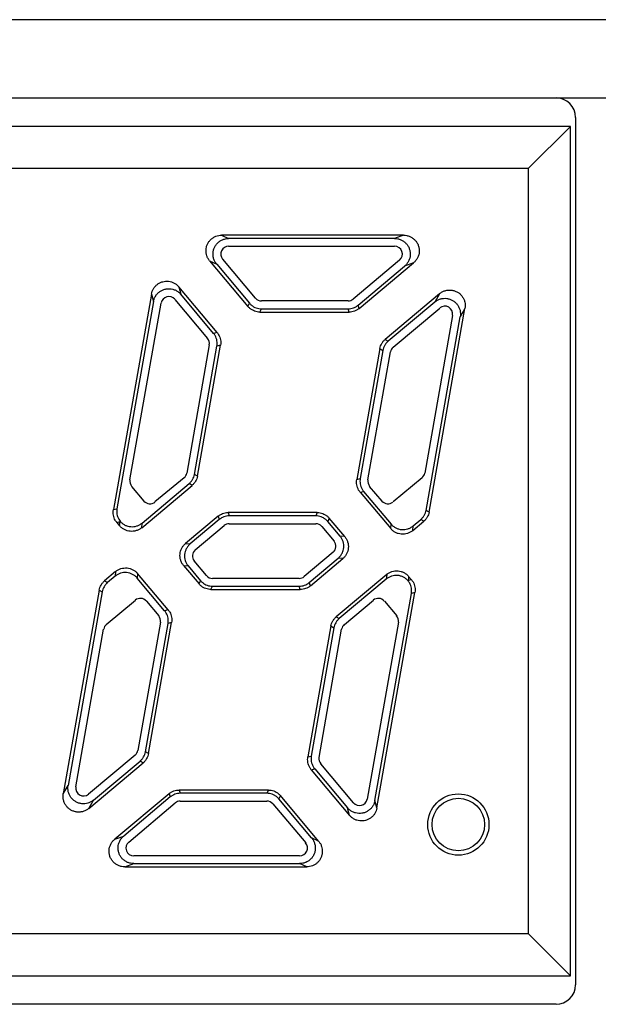
# Model space of a CAD drawing. Extents: x -6 to 698, y -55 to 408.
# Drawn here: x 200 to 208, y 260 to 272 of the extents above; entities that cross this region are included whole.
import ezdxf

# ---------------------------------------------------------------- set-up
doc = ezdxf.new("R2010")
doc.units = 0
doc.layers.add('11', color=7, linetype='CONTINUOUS')

msp = doc.modelspace()

# ---------------------------------------------------------------- linework, layer by layer
at = {"layer": '11'}
for p, q in [((236.524, 272.263), (178.774, 272.263)), ((177.774, 271.263), (237.524, 271.263)), ((207.524, 271.013), (207.524, 259.913)), ((207.458, 270.896), (178.59, 270.896)), ((207.458, 270.896), (206.924, 270.363)), ((207.458, 260.029), (207.458, 270.896)), ((179.124, 270.363), (206.924, 270.363)), ((206.924, 260.563), (206.924, 270.363)), ((205.323, 269.505), (202.994, 269.505)), ((202.994, 269.505), (203.084, 269.463)), ((205.208, 269.463), (203.084, 269.463)), ((205.323, 269.505), (205.208, 269.463)), ((203.084, 269.363), (205.208, 269.363)), ((202.841, 269.176), (203.331, 268.592)), ((202.841, 269.176), (202.931, 269.134)), ((203.427, 268.698), (203.008, 269.198)), ((205.272, 269.186), (204.676, 268.686)), ((204.756, 268.568), (205.452, 269.152)), ((205.452, 269.152), (205.337, 269.11)), ((202.931, 269.134), (203.351, 268.634)), ((204.741, 268.609), (205.337, 269.11)), ((202.446, 268.844), (202.471, 268.749)), ((202.936, 268.26), (202.446, 268.844)), ((202.096, 268.751), (201.609, 265.993)), ((202.121, 268.655), (201.654, 266.005)), ((201.821, 266.373), (202.22, 268.637)), ((202.096, 268.751), (202.121, 268.655)), ((202.395, 268.684), (202.815, 268.184)), ((202.891, 268.248), (202.471, 268.749)), ((203.331, 268.592), (203.351, 268.634)), ((204.612, 268.663), (203.504, 268.663)), ((205.784, 268.756), (205.088, 268.172)), ((205.722, 268.65), (205.126, 268.15)), ((205.784, 268.756), (205.722, 268.65)), ((203.484, 268.521), (203.504, 268.563)), ((203.484, 268.521), (204.627, 268.521)), ((203.504, 268.563), (204.612, 268.563)), ((204.627, 268.521), (204.612, 268.563)), ((204.756, 268.568), (204.741, 268.609)), ((205.19, 268.073), (205.786, 268.573)), ((205.649, 265.962), (206.109, 268.568)), ((206.109, 268.568), (206.048, 268.462)), ((205.949, 268.479), (205.593, 266.461)), ((205.611, 265.984), (206.048, 268.462)), ((202.936, 268.26), (202.891, 268.248)), ((205.088, 268.172), (205.126, 268.15)), ((202.836, 268.103), (202.547, 266.461)), ((202.646, 266.444), (202.935, 268.085)), ((202.684, 266.422), (202.98, 268.097)), ((202.98, 268.097), (202.935, 268.085)), ((205.019, 268.054), (204.724, 266.378)), ((205.058, 268.031), (204.768, 266.39)), ((204.867, 266.373), (205.156, 268.014)), ((205.019, 268.054), (205.058, 268.031)), ((202.513, 266.402), (202.141, 266.091)), ((202.684, 266.422), (202.646, 266.444)), ((204.724, 266.378), (204.768, 266.39)), ((205.559, 266.402), (205.188, 266.091)), ((202.001, 266.103), (201.843, 266.291)), ((201.971, 265.762), (202.616, 266.303)), ((201.976, 265.821), (202.577, 266.326)), ((202.616, 266.303), (202.577, 266.326)), ((205.047, 266.103), (204.889, 266.291)), ((204.767, 266.215), (204.812, 266.227)), ((204.767, 266.215), (205.158, 265.75)), ((204.812, 266.227), (205.163, 265.809)), ((201.609, 265.993), (201.654, 266.005)), ((202.948, 265.908), (202.532, 265.559)), ((202.963, 265.866), (202.591, 265.554)), ((202.948, 265.908), (202.963, 265.866)), ((203.076, 265.955), (203.091, 265.913)), ((204.219, 265.955), (203.076, 265.955)), ((204.199, 265.913), (203.091, 265.913)), ((204.219, 265.955), (204.199, 265.913)), ((204.372, 265.883), (204.353, 265.841)), ((204.57, 265.648), (204.372, 265.883)), ((205.445, 265.784), (205.542, 265.866)), ((205.581, 265.844), (205.542, 265.866)), ((205.649, 265.962), (205.611, 265.984)), ((201.653, 265.829), (201.694, 265.84)), ((201.653, 265.829), (201.689, 265.787)), ((201.689, 265.787), (201.694, 265.84)), ((201.971, 265.762), (201.976, 265.821)), ((202.656, 265.478), (203.027, 265.789)), ((203.091, 265.813), (204.199, 265.813)), ((204.276, 265.777), (204.434, 265.589)), ((204.511, 265.653), (204.353, 265.841)), ((205.158, 265.75), (205.163, 265.809)), ((205.44, 265.725), (205.581, 265.844)), ((205.44, 265.725), (205.445, 265.784)), ((204.57, 265.648), (204.511, 265.653)), ((202.532, 265.559), (202.591, 265.554)), ((204.422, 265.448), (204.05, 265.136)), ((204.115, 265.059), (204.486, 265.371)), ((204.13, 265.018), (204.545, 265.366)), ((204.545, 265.366), (204.486, 265.371)), ((202.508, 265.278), (202.567, 265.273)), ((202.508, 265.278), (202.705, 265.042)), ((202.567, 265.273), (202.725, 265.084)), ((202.801, 265.148), (202.643, 265.337)), ((201.638, 265.2), (201.496, 265.082)), ((201.633, 265.141), (201.535, 265.059)), ((201.638, 265.2), (201.633, 265.141)), ((201.919, 265.176), (201.914, 265.117)), ((202.265, 264.698), (201.914, 265.117)), ((202.31, 264.71), (201.919, 265.176)), ((203.986, 265.113), (202.878, 265.113)), ((205.107, 265.163), (204.462, 264.622)), ((205.102, 265.104), (204.5, 264.6)), ((205.107, 265.163), (205.102, 265.104)), ((205.388, 265.139), (205.384, 265.085)), ((205.424, 265.096), (205.388, 265.139)), ((201.496, 265.082), (201.535, 265.059)), ((202.705, 265.042), (202.725, 265.084)), ((202.858, 264.971), (202.878, 265.013)), ((202.878, 265.013), (203.986, 265.013)), ((204.001, 264.971), (203.986, 265.013)), ((204.13, 265.018), (204.115, 265.059)), ((205.424, 265.096), (205.384, 265.085)), ((201.428, 264.963), (200.968, 262.357)), ((201.467, 264.941), (201.03, 262.463)), ((201.428, 264.963), (201.467, 264.941)), ((202.858, 264.971), (204.001, 264.971)), ((204.956, 262.271), (205.423, 264.921)), ((204.982, 262.175), (205.468, 264.933)), ((205.468, 264.933), (205.423, 264.921)), ((201.518, 264.523), (201.89, 264.835)), ((202.031, 264.823), (202.189, 264.634)), ((204.565, 264.523), (204.936, 264.835)), ((205.077, 264.823), (205.235, 264.634)), ((202.31, 264.71), (202.265, 264.698)), ((204.462, 264.622), (204.5, 264.6)), ((202.21, 264.553), (201.921, 262.911)), ((202.02, 262.894), (202.309, 264.535)), ((202.058, 262.872), (202.354, 264.547)), ((202.354, 264.547), (202.309, 264.535)), ((204.393, 264.504), (204.098, 262.828)), ((204.432, 264.481), (204.142, 262.84)), ((204.393, 264.504), (204.432, 264.481)), ((205.257, 264.553), (204.857, 262.288)), ((201.128, 262.446), (201.484, 264.464)), ((204.241, 262.823), (204.53, 264.464)), ((201.887, 262.852), (201.291, 262.352)), ((202.058, 262.872), (202.02, 262.894)), ((204.098, 262.828), (204.142, 262.84)), ((201.294, 262.169), (201.99, 262.753)), ((201.355, 262.275), (201.951, 262.776)), ((201.99, 262.753), (201.951, 262.776)), ((204.682, 262.241), (204.263, 262.741)), ((204.142, 262.665), (204.186, 262.677)), ((204.142, 262.665), (204.632, 262.081)), ((204.186, 262.677), (204.606, 262.177)), ((200.968, 262.357), (201.03, 262.463)), ((202.322, 262.358), (201.626, 261.774)), ((202.322, 262.358), (202.337, 262.316)), ((202.45, 262.405), (202.465, 262.363)), ((203.593, 262.405), (202.45, 262.405)), ((203.573, 262.363), (202.465, 262.363)), ((203.593, 262.405), (203.573, 262.363)), ((203.746, 262.333), (203.727, 262.291)), ((204.236, 261.749), (203.746, 262.333)), ((201.294, 262.169), (201.355, 262.275)), ((202.337, 262.316), (201.741, 261.816)), ((201.805, 261.739), (202.401, 262.239)), ((202.465, 262.263), (203.573, 262.263)), ((203.65, 262.227), (204.07, 261.727)), ((204.146, 261.791), (203.727, 262.291)), ((204.982, 262.175), (204.956, 262.271)), ((204.632, 262.081), (204.606, 262.177)), ((201.626, 261.774), (201.741, 261.816)), ((204.236, 261.749), (204.146, 261.791)), ((201.754, 261.421), (201.869, 261.463)), ((201.869, 261.463), (203.993, 261.463)), ((203.993, 261.563), (201.87, 261.563)), ((204.083, 261.421), (203.993, 261.463)), ((201.754, 261.421), (204.083, 261.421)), ((206.924, 260.563), (179.124, 260.563)), ((207.458, 260.029), (206.924, 260.563)), ((178.59, 260.029), (207.458, 260.029)), ((207.274, 259.663), (191.67, 259.663))]:
    msp.add_line(p, q, dxfattribs=at)
for radius in [0.392, 0.336]:
    msp.add_circle((206.024, 261.963), radius, dxfattribs=at)
for centre, radius, start, end in [((207.274, 271.013), 0.25, 0, 90), ((203.084, 269.263), 0.1, 90, 220), ((205.208, 269.263), 0.1, 310, 90), ((202.318, 268.62), 0.1, 40, 170), ((203.504, 268.763), 0.1, 220, 270), ((204.612, 268.763), 0.1, 270, 310), ((205.851, 268.497), 0.1, 350, 130), ((202.738, 268.12), 0.1, 350, 40), ((205.255, 267.997), 0.1, 130, 170), ((201.919, 266.356), 0.1, 170, 220), ((202.449, 266.479), 0.1, 310, 350), ((204.965, 266.356), 0.1, 170, 220), ((205.495, 266.479), 0.1, 310, 350), ((202.077, 266.167), 0.1, 220, 310), ((205.123, 266.167), 0.1, 220, 310), ((203.091, 265.713), 0.1, 90, 130), ((204.199, 265.713), 0.1, 40, 90), ((204.357, 265.524), 0.1, 310, 40), ((202.72, 265.401), 0.1, 130, 220), ((202.878, 265.213), 0.1, 220, 270), ((203.986, 265.213), 0.1, 270, 310), ((201.954, 264.758), 0.1, 40, 130), ((205, 264.758), 0.1, 40, 130), ((202.112, 264.57), 0.1, 350, 40), ((205.158, 264.57), 0.1, 350, 40), ((201.583, 264.447), 0.1, 130, 170), ((204.629, 264.447), 0.1, 130, 170), ((201.823, 262.929), 0.1, 310, 350), ((204.339, 262.806), 0.1, 170, 220), ((201.227, 262.429), 0.1, 170, 310), ((202.465, 262.163), 0.1, 90, 130), ((203.573, 262.163), 0.1, 40, 90), ((204.759, 262.306), 0.1, 220, 350), ((201.87, 261.663), 0.1, 130, 270), ((203.993, 261.663), 0.1, 270, 40), ((207.274, 259.913), 0.25, 270, 0)]:
    msp.add_arc(centre, radius, start, end, dxfattribs=at)
for points, knots in [([(202.841, 269.176), (202.833, 269.186), (202.819, 269.207), (202.803, 269.241), (202.795, 269.278), (202.793, 269.316), (202.799, 269.354), (202.812, 269.39), (202.831, 269.423), (202.856, 269.451), (202.886, 269.474), (202.92, 269.492), (202.957, 269.502), (202.982, 269.505), (202.994, 269.505)], [0, 0, 0, 0, 0.0373899, 0.0754483, 0.1134079, 0.1507654, 0.1882548, 0.2265275, 0.2647931, 0.3022659, 0.3396333, 0.377633, 0.4157142, 0.4530991, 0.4530991, 0.4530991, 0.4530991]), ([(202.931, 269.134), (202.922, 269.145), (202.907, 269.168), (202.891, 269.206), (202.883, 269.247), (202.884, 269.289), (202.894, 269.329), (202.911, 269.366), (202.936, 269.399), (202.967, 269.427), (203.003, 269.447), (203.043, 269.46), (203.07, 269.463), (203.084, 269.463)], [0, 0, 0, 0, 0.0413124, 0.082564, 0.123753, 0.1648879, 0.2059863, 0.2470715, 0.2881493, 0.3292684, 0.370444, 0.4116806, 0.4529709, 0.4529709, 0.4529709, 0.4529709]), ([(205.208, 269.463), (205.222, 269.463), (205.249, 269.46), (205.288, 269.448), (205.324, 269.428), (205.355, 269.401), (205.38, 269.369), (205.398, 269.332), (205.408, 269.292), (205.409, 269.251), (205.403, 269.211), (205.388, 269.173), (205.366, 269.138), (205.347, 269.118), (205.337, 269.11)], [0, 0, 0, 0, 0.0408876, 0.081691, 0.1224005, 0.1630219, 0.2035753, 0.2440918, 0.2846079, 0.3251466, 0.3657558, 0.4064545, 0.4472455, 0.488114, 0.488114, 0.488114, 0.488114]), ([(205.323, 269.505), (205.337, 269.505), (205.364, 269.502), (205.403, 269.49), (205.439, 269.47), (205.47, 269.443), (205.495, 269.411), (205.513, 269.374), (205.523, 269.334), (205.525, 269.293), (205.518, 269.253), (205.503, 269.214), (205.481, 269.18), (205.462, 269.16), (205.452, 269.152)], [0, 0, 0, 0, 0.0402588, 0.0813469, 0.122296, 0.1624568, 0.2027574, 0.2440306, 0.2852952, 0.325577, 0.3657491, 0.4067442, 0.4478588, 0.4881137, 0.4881137, 0.4881137, 0.4881137]), ([(202.096, 268.751), (202.098, 268.763), (202.105, 268.787), (202.121, 268.821), (202.144, 268.851), (202.171, 268.877), (202.204, 268.897), (202.24, 268.91), (202.277, 268.917), (202.315, 268.916), (202.353, 268.908), (202.388, 268.893), (202.42, 268.872), (202.438, 268.854), (202.446, 268.844)], [0, 0, 0, 0, 0.0373584, 0.0750205, 0.1123445, 0.1494408, 0.1870795, 0.2255093, 0.2639556, 0.3016191, 0.3391403, 0.3773015, 0.4155504, 0.453099, 0.453099, 0.453099, 0.453099]), ([(202.121, 268.655), (202.124, 268.668), (202.131, 268.695), (202.151, 268.732), (202.177, 268.764), (202.21, 268.79), (202.246, 268.809), (202.286, 268.819), (202.328, 268.821), (202.369, 268.815), (202.408, 268.801), (202.443, 268.779), (202.463, 268.759), (202.471, 268.749)], [0, 0, 0, 0, 0.0413124, 0.082564, 0.123753, 0.1648879, 0.2059863, 0.2470715, 0.2881512, 0.3292701, 0.3704451, 0.4116813, 0.4529709, 0.4529709, 0.4529709, 0.4529709]), ([(205.784, 268.756), (205.794, 268.765), (205.816, 268.78), (205.854, 268.796), (205.895, 268.804), (205.935, 268.803), (205.975, 268.795), (206.013, 268.778), (206.046, 268.754), (206.074, 268.723), (206.095, 268.688), (206.108, 268.65), (206.113, 268.609), (206.111, 268.582), (206.109, 268.568)], [0, 0, 0, 0, 0.0402588, 0.0813469, 0.122296, 0.1624568, 0.2027574, 0.2440306, 0.2852952, 0.325577, 0.3657491, 0.4067442, 0.4478588, 0.4881137, 0.4881137, 0.4881137, 0.4881137]), ([(203.351, 268.634), (203.358, 268.625), (203.375, 268.609), (203.403, 268.589), (203.435, 268.574), (203.469, 268.565), (203.492, 268.563), (203.504, 268.563)], [0, 0, 0, 0, 0.0346954, 0.0697187, 0.1045129, 0.139513, 0.1742059, 0.1742059, 0.1742059, 0.1742059]), ([(205.722, 268.65), (205.733, 268.659), (205.755, 268.674), (205.793, 268.69), (205.834, 268.698), (205.875, 268.697), (205.914, 268.688), (205.952, 268.672), (205.985, 268.648), (206.012, 268.618), (206.033, 268.582), (206.047, 268.544), (206.052, 268.503), (206.05, 268.476), (206.048, 268.462)], [0, 0, 0, 0, 0.0408876, 0.081691, 0.1224005, 0.1630219, 0.2035753, 0.2440918, 0.2846079, 0.3251466, 0.3657558, 0.4064545, 0.4472455, 0.488114, 0.488114, 0.488114, 0.488114]), ([(203.484, 268.521), (203.473, 268.521), (203.45, 268.523), (203.416, 268.532), (203.384, 268.547), (203.355, 268.567), (203.339, 268.583), (203.331, 268.592)], [0, 0, 0, 0, 0.0346929, 0.069693, 0.1044872, 0.1395105, 0.1742059, 0.1742059, 0.1742059, 0.1742059]), ([(204.612, 268.563), (204.624, 268.563), (204.647, 268.565), (204.681, 268.574), (204.713, 268.589), (204.732, 268.602), (204.741, 268.609)], [0, 0, 0, 0, 0.0347203, 0.0696934, 0.104653, 0.1393644, 0.1393644, 0.1393644, 0.1393644]), ([(204.756, 268.568), (204.747, 268.56), (204.728, 268.547), (204.696, 268.532), (204.662, 268.523), (204.639, 268.521), (204.627, 268.521)], [0, 0, 0, 0, 0.0347114, 0.069671, 0.1046442, 0.1393644, 0.1393644, 0.1393644, 0.1393644]), ([(202.936, 268.26), (202.943, 268.252), (202.957, 268.232), (202.971, 268.201), (202.981, 268.167), (202.984, 268.132), (202.982, 268.109), (202.98, 268.097)], [0, 0, 0, 0, 0.0346929, 0.069693, 0.1044872, 0.1395105, 0.1742059, 0.1742059, 0.1742059, 0.1742059]), ([(202.935, 268.085), (202.937, 268.097), (202.939, 268.12), (202.936, 268.155), (202.927, 268.189), (202.912, 268.22), (202.899, 268.24), (202.891, 268.248)], [0, 0, 0, 0, 0.0346954, 0.0697187, 0.1045129, 0.139513, 0.1742059, 0.1742059, 0.1742059, 0.1742059]), ([(205.019, 268.054), (205.021, 268.065), (205.027, 268.088), (205.042, 268.119), (205.062, 268.148), (205.079, 268.165), (205.088, 268.172)], [0, 0, 0, 0, 0.0347114, 0.069671, 0.1046442, 0.1393644, 0.1393644, 0.1393644, 0.1393644]), ([(205.126, 268.15), (205.117, 268.142), (205.101, 268.126), (205.081, 268.097), (205.066, 268.065), (205.06, 268.043), (205.058, 268.031)], [0, 0, 0, 0, 0.0347203, 0.0696934, 0.104653, 0.1393644, 0.1393644, 0.1393644, 0.1393644]), ([(202.577, 266.326), (202.586, 266.333), (202.603, 266.35), (202.623, 266.378), (202.637, 266.41), (202.644, 266.433), (202.646, 266.444)], [0, 0, 0, 0, 0.0347203, 0.0696934, 0.104653, 0.1393644, 0.1393644, 0.1393644, 0.1393644]), ([(202.684, 266.422), (202.682, 266.41), (202.676, 266.388), (202.661, 266.356), (202.641, 266.327), (202.625, 266.311), (202.616, 266.303)], [0, 0, 0, 0, 0.0347114, 0.069671, 0.1046442, 0.1393644, 0.1393644, 0.1393644, 0.1393644]), ([(204.767, 266.215), (204.76, 266.224), (204.747, 266.243), (204.732, 266.275), (204.723, 266.309), (204.72, 266.344), (204.722, 266.367), (204.724, 266.378)], [0, 0, 0, 0, 0.0346929, 0.069693, 0.1044872, 0.1395105, 0.1742059, 0.1742059, 0.1742059, 0.1742059]), ([(204.768, 266.39), (204.766, 266.379), (204.764, 266.356), (204.767, 266.321), (204.776, 266.287), (204.791, 266.255), (204.805, 266.236), (204.812, 266.227)], [0, 0, 0, 0, 0.0346504, 0.0694391, 0.1042767, 0.1393918, 0.1742059, 0.1742059, 0.1742059, 0.1742059]), ([(201.653, 265.829), (201.646, 265.838), (201.632, 265.857), (201.618, 265.889), (201.608, 265.923), (201.605, 265.958), (201.607, 265.981), (201.609, 265.993)], [0, 0, 0, 0, 0.0346929, 0.069693, 0.1044872, 0.1395105, 0.1742059, 0.1742059, 0.1742059, 0.1742059]), ([(201.654, 266.005), (201.652, 265.993), (201.65, 265.971), (201.653, 265.936), (201.662, 265.903), (201.676, 265.871), (201.689, 265.852), (201.696, 265.844)], [0, 0, 0, 0, 0.0340898, 0.0683143, 0.1025819, 0.1371297, 0.1713863, 0.1713863, 0.1713863, 0.1713863]), ([(202.948, 265.908), (202.956, 265.915), (202.976, 265.929), (203.007, 265.944), (203.041, 265.953), (203.064, 265.955), (203.076, 265.955)], [0, 0, 0, 0, 0.0347114, 0.069671, 0.1046442, 0.1393644, 0.1393644, 0.1393644, 0.1393644]), ([(203.091, 265.913), (203.08, 265.913), (203.056, 265.911), (203.023, 265.902), (202.991, 265.887), (202.972, 265.873), (202.963, 265.866)], [0, 0, 0, 0, 0.0347203, 0.0696934, 0.104653, 0.1393644, 0.1393644, 0.1393644, 0.1393644]), ([(204.353, 265.841), (204.345, 265.85), (204.329, 265.867), (204.3, 265.887), (204.268, 265.902), (204.234, 265.911), (204.211, 265.913), (204.199, 265.913)], [0, 0, 0, 0, 0.0346954, 0.0697187, 0.1045129, 0.139513, 0.1742059, 0.1742059, 0.1742059, 0.1742059]), ([(204.219, 265.955), (204.231, 265.955), (204.254, 265.953), (204.288, 265.944), (204.319, 265.929), (204.348, 265.909), (204.365, 265.892), (204.372, 265.883)], [0, 0, 0, 0, 0.0346929, 0.069693, 0.1044872, 0.1395105, 0.1742059, 0.1742059, 0.1742059, 0.1742059]), ([(205.542, 265.866), (205.551, 265.873), (205.568, 265.89), (205.588, 265.919), (205.603, 265.95), (205.609, 265.973), (205.611, 265.984)], [0, 0, 0, 0, 0.0347203, 0.0696934, 0.104653, 0.1393644, 0.1393644, 0.1393644, 0.1393644]), ([(205.649, 265.962), (205.647, 265.951), (205.641, 265.928), (205.627, 265.896), (205.606, 265.868), (205.59, 265.851), (205.581, 265.844)], [0, 0, 0, 0, 0.0347114, 0.069671, 0.1046442, 0.1393644, 0.1393644, 0.1393644, 0.1393644]), ([(201.971, 265.762), (201.961, 265.754), (201.939, 265.739), (201.903, 265.723), (201.864, 265.715), (201.825, 265.715), (201.786, 265.722), (201.749, 265.737), (201.716, 265.758), (201.697, 265.777), (201.689, 265.787)], [0, 0, 0, 0, 0.0389535, 0.0782525, 0.1172779, 0.1567265, 0.1961754, 0.2351977, 0.274526, 0.3134809, 0.3134809, 0.3134809, 0.3134809]), ([(201.696, 265.844), (201.696, 265.843), (201.695, 265.842), (201.695, 265.841), (201.694, 265.841), (201.694, 265.84)], [0, 0, 0, 0, 0.001339825, 0.002675449, 0.004006872, 0.004006872, 0.004006872, 0.004006872]), ([(201.696, 265.844), (201.704, 265.834), (201.723, 265.816), (201.756, 265.795), (201.792, 265.781), (201.831, 265.774), (201.87, 265.774), (201.909, 265.783), (201.944, 265.798), (201.966, 265.813), (201.976, 265.821)], [0, 0, 0, 0, 0.0384568, 0.0771283, 0.1158388, 0.155026, 0.1942025, 0.2329587, 0.2719899, 0.3106752, 0.3106752, 0.3106752, 0.3106752]), ([(205.44, 265.725), (205.43, 265.717), (205.408, 265.702), (205.372, 265.686), (205.333, 265.678), (205.294, 265.678), (205.255, 265.685), (205.218, 265.7), (205.185, 265.721), (205.166, 265.74), (205.158, 265.75)], [0, 0, 0, 0, 0.0389535, 0.0782525, 0.1172779, 0.1567265, 0.1961754, 0.2351977, 0.274526, 0.3134809, 0.3134809, 0.3134809, 0.3134809]), ([(205.163, 265.809), (205.171, 265.799), (205.19, 265.78), (205.223, 265.759), (205.259, 265.744), (205.298, 265.737), (205.338, 265.737), (205.377, 265.745), (205.413, 265.761), (205.435, 265.776), (205.445, 265.784)], [0, 0, 0, 0, 0.0388006, 0.0778187, 0.116869, 0.1564033, 0.1959434, 0.2350555, 0.2744417, 0.3134809, 0.3134809, 0.3134809, 0.3134809]), ([(204.486, 265.371), (204.496, 265.38), (204.514, 265.398), (204.536, 265.431), (204.551, 265.468), (204.558, 265.507), (204.558, 265.546), (204.549, 265.585), (204.534, 265.621), (204.519, 265.643), (204.511, 265.653)], [0, 0, 0, 0, 0.038955, 0.0782833, 0.1173055, 0.1567544, 0.196203, 0.2352284, 0.2745274, 0.3134809, 0.3134809, 0.3134809, 0.3134809]), ([(204.57, 265.648), (204.578, 265.638), (204.593, 265.616), (204.608, 265.58), (204.617, 265.541), (204.617, 265.501), (204.61, 265.462), (204.595, 265.426), (204.573, 265.393), (204.555, 265.374), (204.545, 265.366)], [0, 0, 0, 0, 0.0390392, 0.0784254, 0.1175376, 0.1570776, 0.1966119, 0.2356622, 0.2746803, 0.3134809, 0.3134809, 0.3134809, 0.3134809]), ([(202.508, 265.278), (202.499, 265.288), (202.484, 265.309), (202.469, 265.346), (202.461, 265.384), (202.46, 265.424), (202.468, 265.463), (202.483, 265.5), (202.504, 265.532), (202.522, 265.551), (202.532, 265.559)], [0, 0, 0, 0, 0.0390392, 0.0784254, 0.1175376, 0.1570776, 0.1966119, 0.2356622, 0.2746803, 0.3134809, 0.3134809, 0.3134809, 0.3134809]), ([(202.591, 265.554), (202.581, 265.546), (202.563, 265.527), (202.541, 265.494), (202.527, 265.458), (202.519, 265.419), (202.52, 265.379), (202.528, 265.34), (202.543, 265.304), (202.558, 265.283), (202.567, 265.273)], [0, 0, 0, 0, 0.038955, 0.0782833, 0.1173055, 0.1567544, 0.196203, 0.2352284, 0.2745274, 0.3134809, 0.3134809, 0.3134809, 0.3134809]), ([(201.638, 265.2), (201.648, 265.209), (201.669, 265.224), (201.706, 265.239), (201.744, 265.247), (201.784, 265.248), (201.823, 265.24), (201.859, 265.226), (201.892, 265.204), (201.911, 265.186), (201.919, 265.176)], [0, 0, 0, 0, 0.0389535, 0.0782525, 0.1172779, 0.1567265, 0.1961754, 0.2351977, 0.274526, 0.3134809, 0.3134809, 0.3134809, 0.3134809]), ([(201.914, 265.117), (201.906, 265.127), (201.887, 265.145), (201.854, 265.166), (201.818, 265.181), (201.779, 265.189), (201.739, 265.188), (201.701, 265.18), (201.664, 265.165), (201.643, 265.15), (201.633, 265.141)], [0, 0, 0, 0, 0.0388006, 0.0778187, 0.116869, 0.1564033, 0.1959434, 0.2350555, 0.2744417, 0.3134809, 0.3134809, 0.3134809, 0.3134809]), ([(205.381, 265.082), (205.373, 265.092), (205.354, 265.11), (205.321, 265.13), (205.285, 265.145), (205.246, 265.152), (205.207, 265.151), (205.169, 265.143), (205.133, 265.127), (205.111, 265.113), (205.102, 265.104)], [0, 0, 0, 0, 0.0384568, 0.0771283, 0.1158388, 0.155026, 0.1942025, 0.2329587, 0.2719899, 0.3106752, 0.3106752, 0.3106752, 0.3106752]), ([(205.107, 265.163), (205.117, 265.172), (205.138, 265.187), (205.174, 265.202), (205.213, 265.21), (205.253, 265.211), (205.292, 265.203), (205.328, 265.189), (205.361, 265.167), (205.38, 265.149), (205.388, 265.139)], [0, 0, 0, 0, 0.0389535, 0.0782525, 0.1172779, 0.1567265, 0.1961754, 0.2351977, 0.274526, 0.3134809, 0.3134809, 0.3134809, 0.3134809]), ([(201.428, 264.963), (201.43, 264.975), (201.436, 264.997), (201.451, 265.029), (201.471, 265.058), (201.487, 265.074), (201.496, 265.082)], [0, 0, 0, 0, 0.0347114, 0.069671, 0.1046442, 0.1393644, 0.1393644, 0.1393644, 0.1393644]), ([(201.535, 265.059), (201.526, 265.052), (201.51, 265.036), (201.489, 265.007), (201.475, 264.975), (201.469, 264.952), (201.467, 264.941)], [0, 0, 0, 0, 0.0347203, 0.0696934, 0.104653, 0.1393644, 0.1393644, 0.1393644, 0.1393644]), ([(202.858, 264.971), (202.847, 264.971), (202.824, 264.973), (202.79, 264.982), (202.758, 264.997), (202.729, 265.017), (202.713, 265.033), (202.705, 265.042)], [0, 0, 0, 0, 0.0346929, 0.069693, 0.1044872, 0.1395105, 0.1742059, 0.1742059, 0.1742059, 0.1742059]), ([(202.725, 265.084), (202.732, 265.075), (202.749, 265.059), (202.777, 265.039), (202.809, 265.024), (202.843, 265.015), (202.866, 265.013), (202.878, 265.013)], [0, 0, 0, 0, 0.0346954, 0.0697187, 0.1045129, 0.139513, 0.1742059, 0.1742059, 0.1742059, 0.1742059]), ([(203.986, 265.013), (203.998, 265.013), (204.021, 265.015), (204.055, 265.024), (204.087, 265.039), (204.106, 265.052), (204.115, 265.059)], [0, 0, 0, 0, 0.0347203, 0.0696934, 0.104653, 0.1393644, 0.1393644, 0.1393644, 0.1393644]), ([(204.13, 265.018), (204.121, 265.01), (204.102, 264.997), (204.07, 264.982), (204.036, 264.973), (204.013, 264.971), (204.001, 264.971)], [0, 0, 0, 0, 0.0347114, 0.069671, 0.1046442, 0.1393644, 0.1393644, 0.1393644, 0.1393644]), ([(205.384, 265.085), (205.383, 265.085), (205.383, 265.084), (205.382, 265.083), (205.382, 265.082), (205.381, 265.082)], [0, 0, 0, 0, 0.001331423, 0.002667047, 0.004006872, 0.004006872, 0.004006872, 0.004006872]), ([(205.423, 264.921), (205.425, 264.932), (205.427, 264.955), (205.424, 264.989), (205.416, 265.023), (205.402, 265.054), (205.389, 265.073), (205.381, 265.082)], [0, 0, 0, 0, 0.0340898, 0.0683143, 0.1025819, 0.1371297, 0.1713863, 0.1713863, 0.1713863, 0.1713863]), ([(205.424, 265.096), (205.432, 265.087), (205.445, 265.068), (205.46, 265.036), (205.469, 265.002), (205.472, 264.968), (205.47, 264.944), (205.468, 264.933)], [0, 0, 0, 0, 0.0346929, 0.069693, 0.1044872, 0.1395105, 0.1742059, 0.1742059, 0.1742059, 0.1742059]), ([(202.309, 264.535), (202.311, 264.547), (202.313, 264.57), (202.31, 264.605), (202.301, 264.639), (202.286, 264.67), (202.273, 264.69), (202.265, 264.698)], [0, 0, 0, 0, 0.0346504, 0.0694391, 0.1042767, 0.1393918, 0.1742059, 0.1742059, 0.1742059, 0.1742059]), ([(202.31, 264.71), (202.317, 264.702), (202.331, 264.682), (202.346, 264.651), (202.355, 264.617), (202.358, 264.582), (202.356, 264.559), (202.354, 264.547)], [0, 0, 0, 0, 0.0346929, 0.069693, 0.1044872, 0.1395105, 0.1742059, 0.1742059, 0.1742059, 0.1742059]), ([(204.393, 264.504), (204.395, 264.515), (204.401, 264.538), (204.416, 264.569), (204.436, 264.598), (204.453, 264.615), (204.462, 264.622)], [0, 0, 0, 0, 0.0347114, 0.069671, 0.1046442, 0.1393644, 0.1393644, 0.1393644, 0.1393644]), ([(204.5, 264.6), (204.491, 264.592), (204.475, 264.576), (204.455, 264.547), (204.44, 264.515), (204.434, 264.493), (204.432, 264.481)], [0, 0, 0, 0, 0.0347203, 0.0696934, 0.104653, 0.1393644, 0.1393644, 0.1393644, 0.1393644]), ([(201.951, 262.776), (201.96, 262.783), (201.977, 262.8), (201.997, 262.828), (202.012, 262.86), (202.018, 262.883), (202.02, 262.894)], [0, 0, 0, 0, 0.0347203, 0.0696934, 0.104653, 0.1393644, 0.1393644, 0.1393644, 0.1393644]), ([(202.058, 262.872), (202.056, 262.86), (202.05, 262.838), (202.035, 262.806), (202.015, 262.777), (201.999, 262.761), (201.99, 262.753)], [0, 0, 0, 0, 0.0347114, 0.069671, 0.1046442, 0.1393644, 0.1393644, 0.1393644, 0.1393644]), ([(204.142, 262.84), (204.14, 262.829), (204.138, 262.806), (204.141, 262.771), (204.151, 262.737), (204.165, 262.705), (204.179, 262.686), (204.186, 262.677)], [0, 0, 0, 0, 0.0346954, 0.0697187, 0.1045129, 0.139513, 0.1742059, 0.1742059, 0.1742059, 0.1742059]), ([(204.142, 262.665), (204.134, 262.674), (204.121, 262.693), (204.106, 262.725), (204.097, 262.759), (204.094, 262.794), (204.096, 262.817), (204.098, 262.828)], [0, 0, 0, 0, 0.0346929, 0.069693, 0.1044872, 0.1395105, 0.1742059, 0.1742059, 0.1742059, 0.1742059]), ([(201.355, 262.275), (201.345, 262.267), (201.322, 262.251), (201.284, 262.235), (201.244, 262.228), (201.203, 262.228), (201.163, 262.237), (201.126, 262.254), (201.093, 262.278), (201.065, 262.308), (201.044, 262.343), (201.031, 262.382), (201.025, 262.422), (201.027, 262.45), (201.03, 262.463)], [0, 0, 0, 0, 0.0408876, 0.081691, 0.1224005, 0.1630219, 0.2035753, 0.2440918, 0.2846079, 0.3251466, 0.3657558, 0.4064545, 0.4472455, 0.488114, 0.488114, 0.488114, 0.488114]), ([(201.294, 262.169), (201.283, 262.161), (201.261, 262.145), (201.223, 262.129), (201.183, 262.122), (201.142, 262.122), (201.102, 262.131), (201.064, 262.148), (201.031, 262.172), (201.004, 262.202), (200.983, 262.237), (200.969, 262.276), (200.964, 262.317), (200.966, 262.344), (200.968, 262.357)], [0, 0, 0, 0, 0.0402588, 0.0813469, 0.122296, 0.1624568, 0.2027574, 0.2440306, 0.2852952, 0.325577, 0.3657491, 0.4067442, 0.4478588, 0.4881137, 0.4881137, 0.4881137, 0.4881137]), ([(202.322, 262.358), (202.33, 262.365), (202.35, 262.379), (202.381, 262.394), (202.415, 262.403), (202.439, 262.405), (202.45, 262.405)], [0, 0, 0, 0, 0.0347114, 0.069671, 0.1046442, 0.1393644, 0.1393644, 0.1393644, 0.1393644]), ([(202.465, 262.363), (202.454, 262.363), (202.43, 262.361), (202.397, 262.352), (202.365, 262.337), (202.346, 262.323), (202.337, 262.316)], [0, 0, 0, 0, 0.0347203, 0.0696934, 0.104653, 0.1393644, 0.1393644, 0.1393644, 0.1393644]), ([(203.727, 262.291), (203.719, 262.3), (203.703, 262.317), (203.674, 262.337), (203.642, 262.352), (203.608, 262.361), (203.585, 262.363), (203.573, 262.363)], [0, 0, 0, 0, 0.0346954, 0.0697187, 0.1045129, 0.139513, 0.1742059, 0.1742059, 0.1742059, 0.1742059]), ([(203.593, 262.405), (203.605, 262.405), (203.628, 262.403), (203.662, 262.394), (203.693, 262.379), (203.722, 262.359), (203.739, 262.342), (203.746, 262.333)], [0, 0, 0, 0, 0.0346929, 0.069693, 0.1044872, 0.1395105, 0.1742059, 0.1742059, 0.1742059, 0.1742059]), ([(204.956, 262.271), (204.954, 262.257), (204.946, 262.23), (204.927, 262.194), (204.9, 262.162), (204.868, 262.136), (204.831, 262.117), (204.791, 262.106), (204.75, 262.104), (204.709, 262.11), (204.67, 262.125), (204.635, 262.147), (204.615, 262.166), (204.606, 262.177)], [0, 0, 0, 0, 0.0413124, 0.082564, 0.123753, 0.1648879, 0.2059863, 0.2470715, 0.2881512, 0.3292701, 0.3704451, 0.4116813, 0.4529709, 0.4529709, 0.4529709, 0.4529709]), ([(204.982, 262.175), (204.979, 262.162), (204.973, 262.138), (204.956, 262.104), (204.934, 262.074), (204.906, 262.049), (204.874, 262.029), (204.838, 262.015), (204.8, 262.009), (204.762, 262.01), (204.725, 262.017), (204.689, 262.032), (204.658, 262.054), (204.64, 262.071), (204.632, 262.081)], [0, 0, 0, 0, 0.0373584, 0.0750205, 0.1123445, 0.1494408, 0.1870795, 0.2255093, 0.2639556, 0.3016191, 0.3391403, 0.3773015, 0.4155504, 0.453099, 0.453099, 0.453099, 0.453099]), ([(201.754, 261.421), (201.741, 261.421), (201.713, 261.424), (201.674, 261.436), (201.638, 261.456), (201.608, 261.482), (201.583, 261.515), (201.564, 261.552), (201.554, 261.592), (201.553, 261.632), (201.559, 261.673), (201.574, 261.711), (201.596, 261.746), (201.615, 261.765), (201.626, 261.774)], [0, 0, 0, 0, 0.0402588, 0.0813469, 0.122296, 0.1624568, 0.2027574, 0.2440306, 0.2852952, 0.325577, 0.3657491, 0.4067442, 0.4478588, 0.4881137, 0.4881137, 0.4881137, 0.4881137]), ([(201.869, 261.463), (201.856, 261.463), (201.828, 261.466), (201.789, 261.478), (201.753, 261.498), (201.722, 261.525), (201.697, 261.557), (201.68, 261.594), (201.67, 261.633), (201.668, 261.674), (201.674, 261.714), (201.689, 261.753), (201.711, 261.787), (201.73, 261.807), (201.741, 261.816)], [0, 0, 0, 0, 0.0408876, 0.081691, 0.1224005, 0.1630219, 0.2035753, 0.2440918, 0.2846079, 0.3251466, 0.3657558, 0.4064545, 0.4472455, 0.488114, 0.488114, 0.488114, 0.488114]), ([(204.146, 261.791), (204.155, 261.781), (204.171, 261.758), (204.186, 261.719), (204.194, 261.678), (204.193, 261.637), (204.184, 261.597), (204.166, 261.559), (204.141, 261.526), (204.11, 261.499), (204.074, 261.478), (204.035, 261.466), (204.007, 261.463), (203.993, 261.463)], [0, 0, 0, 0, 0.0413124, 0.082564, 0.123753, 0.1648879, 0.2059863, 0.2470715, 0.28815, 0.3292689, 0.3704442, 0.4116808, 0.4529709, 0.4529709, 0.4529709, 0.4529709]), ([(204.236, 261.749), (204.244, 261.74), (204.259, 261.719), (204.274, 261.684), (204.283, 261.647), (204.284, 261.609), (204.278, 261.572), (204.266, 261.536), (204.246, 261.503), (204.221, 261.474), (204.191, 261.451), (204.157, 261.434), (204.121, 261.423), (204.096, 261.421), (204.083, 261.421)], [0, 0, 0, 0, 0.0373899, 0.0754483, 0.1134079, 0.1507654, 0.1882548, 0.2265275, 0.2647931, 0.3022659, 0.3396333, 0.377633, 0.4157142, 0.4530991, 0.4530991, 0.4530991, 0.4530991])]:
    msp.add_open_spline(points, degree=3, knots=knots, dxfattribs=at)

doc.saveas('drawing.dxf')
